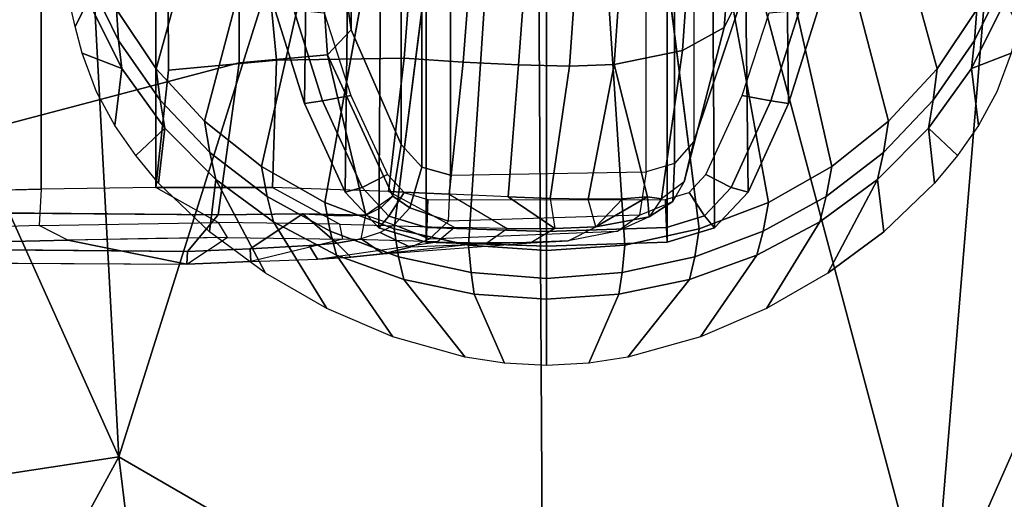
# Model space of a CAD drawing. Units: inches. Extents: x -2 to 197, y -6 to 123.
# Drawn here: x 56 to 58, y 20 to 21 of the extents above; entities that cross this region are included whole.
import ezdxf

# ---------------------------------------------------------------- set-up
doc = ezdxf.new("R2010")
doc.units = ezdxf.units.IN
doc.header["$MEASUREMENT"] = 0
doc.layers.add('SEAT-ARMPAD', color=5, linetype='Continuous')
doc.layers.add('SEAT-FRAME', color=5, linetype='Continuous')

# ---------------------------------------------------------------- blocks, each defined once
blk = doc.blocks.new('1verus_asusp_syntltlim_adjarms_adjseat_lum_1t')
at = {"layer": 'SEAT-ARMPAD'}
for points in [[(-1.5782, -10.2777, 24.7797), (0.0558, -9.5449, 24.8037), (-1.6624, -9.7268, 24.7073)], [(-1.5782, -10.2777, 24.7797), (-0.1235, -10.1999, 24.8644), (0.0558, -9.5449, 24.8037)], [(-1.6624, -9.7268, 24.7073), (-2.2443, -9.9145, 24.6711), (-1.5782, -10.2777, 24.7797)], [(-2.1855, -10.1597, 23.8795), (-2.3777, -9.9492, 23.9003), (-1.1328, -9.8185, 23.8768)], [(-1.2418, -9.8485, 24.0239), (-2.1855, -10.1597, 23.8795), (-1.1328, -9.8185, 23.8768)], [(-2.1855, -10.1597, 23.8795), (-1.2418, -9.8485, 24.0239), (-2.2652, -10.2038, 24.0202)], [(-1.5782, -10.2777, 24.7797), (-2.2443, -9.9145, 24.6711), (-2.0859, -10.3401, 24.7354)], [(-0.1235, -10.1999, 24.8644), (-1.5782, -10.2777, 24.7797), (1.1444, -11.1349, 24.9478)], [(1.1444, -11.1349, 24.9478), (-1.5782, -10.2777, 24.7797), (-2.086, -11.1541, 24.7569)], [(-2.0859, -10.3401, 24.7354), (-2.086, -11.1541, 24.7569), (-1.5782, -10.2777, 24.7797)], [(1.1444, -11.1349, 24.9478), (-2.086, -11.1541, 24.7569), (-1.9456, -11.9579, 24.7501)], [(-0.1562, -12.1052, 24.858), (1.1444, -11.1349, 24.9478), (-1.9456, -11.9579, 24.7501)], [(-1.9456, -11.9579, 24.7501), (-0.1377, -12.7547, 24.789), (-0.1562, -12.1052, 24.858)], [(-0.1377, -12.7547, 24.789), (-1.9456, -11.9579, 24.7501), (-1.6698, -12.5388, 24.7068)]]:
    blk.add_3dface(points, dxfattribs=at)
at = {"layer": 'SEAT-ARMPAD', "invisible_edges": 3}
for points in [[(-1.2418, -9.8485, 24.0239), (1.46, -11.1614, 24.0338), (-0.1211, -9.61, 24.028)], [(-2.2652, -10.2038, 24.0202), (1.46, -11.1614, 24.0338), (-1.2418, -9.8485, 24.0239)], [(-2.4828, -10.4424, 24.0194), (1.46, -11.1614, 24.0338), (-2.2652, -10.2038, 24.0202)], [(-2.5565, -11.0385, 24.0191), (1.46, -11.1614, 24.0338), (-2.4828, -10.4424, 24.0194)], [(-2.5241, -11.6916, 24.0192), (1.46, -11.1614, 24.0338), (-2.5565, -11.0385, 24.0191)], [(-2.439, -11.9496, 24.0196), (1.46, -11.1614, 24.0338), (-2.5241, -11.6916, 24.0192)], [(-2.2566, -12.1228, 24.0202), (1.46, -11.1614, 24.0338), (-2.439, -11.9496, 24.0196)], [(-1.2466, -12.473, 24.0239), (1.46, -11.1614, 24.0338), (-2.2566, -12.1228, 24.0202)], [(-0.1268, -12.7119, 24.028), (1.46, -11.1614, 24.0338), (-1.2466, -12.473, 24.0239)]]:
    blk.add_3dface(points, dxfattribs=at)
at = {"layer": 'SEAT-FRAME'}
for points in [[(-1.1738, -9.3701, 14.2686), (-1.1802, -10.4185, 14.2493), (-1.154, -10.4194, 14.3302), (-1.1443, -9.3701, 14.3461)], [(-1.0777, -10.4828, 14.367), (-0.7636, -10.5267, 14.3889), (-1.069, -9.3701, 14.381)], [(-0.4305, -10.5266, 14.3981), (-0.431, -9.3701, 14.3977), (-1.069, -9.3701, 14.381), (-0.7636, -10.5267, 14.3889)], [(-1.0251, -10.1177, 13.4637), (-1.0309, -9.8792, 13.4058), (0.1819, -9.8793, 13.4095), (0.1732, -10.118, 13.4672)], [(-1.0251, -10.1177, 13.4637), (0.1732, -10.118, 13.4672), (0.1674, -10.3544, 13.4946), (-1.0212, -10.3541, 13.4909)], [(-1.1802, -10.4185, 14.2493), (-1.125, -10.5017, 13.6002), (-1.127, -10.3542, 13.5919), (-1.1305, -10.1723, 13.5752)], [(-0.9556, -10.3127, 23.8714), (-0.8991, -10.3728, 23.6157), (-1.0124, -10.3601, 23.8712)], [(-0.8991, -10.3728, 23.6157), (-1.0124, -10.3601, 23.8712), (-0.8991, -10.3728, 23.6157)], [(-1.1285, -10.7403, 13.6576), (-1.1748, -10.5505, 14.2484), (-1.1802, -10.4185, 14.2493), (-1.125, -10.5017, 13.6002)], [(-1.1802, -10.4185, 14.2493), (-1.1748, -10.5505, 14.2484), (-1.1481, -10.549, 14.3291), (-1.154, -10.4194, 14.3302)], [(-1.113, -10.4649, 23.8709), (-1.005, -10.4783, 23.6153), (-1.1989, -10.5809, 23.8705)], [(-0.6557, -10.601, 14.9189), (-0.6545, -10.6392, 14.8784), (-0.8421, -10.6984, 14.9175), (-0.8477, -10.6616, 14.959)], [(0.7323, -10.6188, 21.5467), (-0.6557, -10.601, 14.9189), (-0.8477, -10.6616, 14.959), (0.5423, -10.6788, 21.5864)], [(-0.8421, -10.6984, 14.9175), (-0.6545, -10.6392, 14.8784), (-0.6605, -10.7016, 14.8796), (-0.8314, -10.7573, 14.9153)], [(-1.08, -10.7351, 14.397), (-1.0787, -10.7879, 14.4297), (-1.0759, -10.6578, 14.3751)], [(-1.0312, -10.7453, 14.9973), (-0.8477, -10.6616, 14.959), (-0.8421, -10.6984, 14.9175), (-1.0215, -10.7802, 14.955)], [(0.3607, -10.7615, 21.6243), (0.5423, -10.6788, 21.5864), (-0.8477, -10.6616, 14.959), (-1.0312, -10.7453, 14.9973)], [(-1.1358, -11.0376, 13.818), (-1.1656, -10.757, 14.2847), (-1.1694, -10.688, 14.263), (-1.1339, -10.9359, 13.7501)], [(-1.1121, -10.7145, 23.5754), (-1.1647, -10.8557, 23.5752), (-1.2116, -10.8663, 23.6146), (-1.1616, -10.7273, 23.6148)], [(-1.1647, -10.8557, 23.5752), (-1.1121, -10.7145, 23.5754), (-1.0522, -10.7033, 23.5561), (-1.1068, -10.8462, 23.5559)], [(-0.8421, -10.6984, 14.9175), (-0.8314, -10.7573, 14.9153), (-0.9949, -10.8325, 14.9494), (-1.0215, -10.7802, 14.955)], [(1.037, -10.7085, 21.2016), (-0.3718, -10.711, 14.6851), (-0.6954, -10.7575, 14.6815), (0.7095, -10.7514, 21.2699)], [(-1.0312, -10.7453, 14.9973), (-1.0215, -10.7802, 14.955), (-1.0805, -10.8357, 14.9673), (-1.105, -10.8145, 15.0127)], [(0.3607, -10.7615, 21.6243), (-1.0312, -10.7453, 14.9973), (-1.105, -10.8145, 15.0127), (0.2938, -10.8243, 21.6382)], [(0.7095, -10.7514, 21.2699), (-0.6954, -10.7575, 14.6815), (-0.9328, -10.8613, 14.9443), (0.401, -10.8613, 21.3343)], [(-1.0805, -10.8357, 14.9673), (-1.0215, -10.7802, 14.955), (-0.9949, -10.8325, 14.9494), (-1.0316, -10.8671, 14.9571)], [(-1.1345, -10.9124, 15.0189), (-1.105, -10.8145, 15.0127), (-1.0805, -10.8357, 14.9673), (-1.1041, -10.9137, 14.9722)], [(0.2671, -10.913, 21.6438), (0.2938, -10.8243, 21.6382), (-1.105, -10.8145, 15.0127), (-1.1345, -10.9124, 15.0189)], [(-1.0805, -10.8357, 14.9673), (-1.0316, -10.8671, 14.9571), (-1.0463, -10.9158, 14.9601), (-1.1041, -10.9137, 14.9722)], [(-1.1647, -10.8557, 23.5752), (-1.1068, -10.8462, 23.5559), (-1.1405, -10.9998, 23.5558), (-1.197, -11.0056, 23.575)], [(-0.5984, -11.0355, 23.4221), (-1.1405, -10.9998, 23.5558), (-1.1068, -10.8462, 23.5559), (-0.5774, -10.9134, 23.4223)], [(-0.9328, -10.8613, 14.9443), (-1.0395, -10.8439, 14.5386), (-1.0637, -10.8788, 14.5751), (-0.9798, -10.9036, 14.9506)], [(0.401, -10.8613, 21.3343), (-0.9328, -10.8613, 14.9443), (-0.9798, -10.9036, 14.9506), (0.3553, -10.9028, 21.3439)], [(-0.7542, -10.867, 13.5798), (-0.4492, -10.8909, 13.5822), (-0.4584, -11.0122, 13.637), (-0.7622, -10.9887, 13.6344)], [(-1.1345, -10.9124, 15.0189), (-1.1041, -10.9137, 14.9722), (-1.1125, -11.1614, 14.974), (-1.143, -11.1614, 15.0206)], [(0.2671, -10.913, 21.6438), (-1.1345, -10.9124, 15.0189), (-1.143, -11.1614, 15.0206), (0.2586, -11.1614, 21.6456)], [(0.339, -10.963, 21.3473), (0.3553, -10.9028, 21.3439), (-0.9798, -10.9036, 14.9506), (-0.9962, -10.963, 14.9508)], [(-1.1042, -10.9711, 13.6906), (-1.1339, -10.9359, 13.7501), (-1.1358, -11.0376, 13.818), (-1.1064, -11.0797, 13.763)], [(0.3459, -11.367, 21.3458), (0.339, -10.963, 21.3473), (-0.9962, -10.963, 14.9508), (-0.9892, -11.367, 14.9499)], [(-1.2094, -11.1614, 23.5757), (-1.197, -11.0056, 23.575), (-1.1405, -10.9998, 23.5558), (-1.1519, -11.1614, 23.5558)], [(-0.5984, -11.0355, 23.4221), (-0.6055, -11.1614, 23.4221), (-1.1519, -11.1614, 23.5558), (-1.1405, -10.9998, 23.5558)], [(-0.7682, -11.1034, 13.7016), (-0.7622, -10.9887, 13.6344), (-0.4584, -11.0122, 13.637), (-0.4645, -11.1262, 13.7038)], [(-1.2524, -11.1614, 23.6144), (-1.3898, -11.1614, 23.8698), (-1.3848, -11.0744, 23.8699), (-1.2421, -11.012, 23.6145)], [(-1.197, -11.0056, 23.575), (-1.2094, -11.1614, 23.5757), (-1.2524, -11.1614, 23.6144), (-1.2421, -11.012, 23.6145)], [(-1.1358, -11.0376, 13.818), (-1.1064, -11.0797, 13.763), (-1.1063, -11.1784, 13.8501), (-1.1356, -11.1291, 13.8989)], [(-1.1063, -11.1784, 13.8501), (-1.0409, -11.0818, 13.7221), (-1.1063, -11.1784, 13.8501)], [(-1.0443, -11.1685, 13.7932), (-1.1063, -11.1784, 13.8501), (-1.0409, -11.0818, 13.7221)], [(-0.7682, -11.1034, 13.7016), (-0.4645, -11.1262, 13.7038), (-0.4654, -11.2303, 13.7825), (-0.7705, -11.2084, 13.7813)], [(-1.1063, -11.1784, 13.8501), (-1.1356, -11.1291, 13.8989), (-1.132, -11.2062, 13.9931), (-1.1027, -11.2627, 13.9529)], [(-1.2421, -11.3108, 23.6145), (-1.3848, -11.2484, 23.8699), (-1.3898, -11.1614, 23.8698), (-1.2524, -11.1614, 23.6144)], [(-1.2421, -11.3108, 23.6145), (-1.2524, -11.1614, 23.6144), (-1.2094, -11.1614, 23.5757), (-1.197, -11.3173, 23.575)], [(-1.1519, -11.1614, 23.5558), (-1.1405, -11.323, 23.5558), (-1.197, -11.3173, 23.575), (-1.2094, -11.1614, 23.5757)], [(-1.1405, -11.323, 23.5558), (-1.1519, -11.1614, 23.5558), (-0.6055, -11.1614, 23.4221), (-0.5984, -11.2873, 23.4221)], [(-1.1345, -11.4105, 15.0189), (-1.143, -11.1614, 15.0206), (-1.1125, -11.1614, 14.974), (-1.104, -11.4091, 14.9722)], [(0.2671, -11.4098, 21.6438), (0.2586, -11.1614, 21.6456), (-1.143, -11.1614, 15.0206), (-1.1345, -11.4105, 15.0189)], [(-0.767, -11.301, 13.8739), (-0.7705, -11.2084, 13.7813), (-0.4654, -11.2303, 13.7825), (-0.4587, -11.3221, 13.8732)], [(-1.045, -11.3182, 13.9806), (-1.0406, -11.3697, 14.0894), (-1.1027, -11.2627, 13.9529)], [(-1.0824, -11.3732, 14.1912), (-1.1027, -11.2627, 13.9529), (-1.0406, -11.3697, 14.0894)], [(-0.5774, -11.4094, 23.4223), (-1.1068, -11.4767, 23.5559), (-1.1405, -11.323, 23.5558), (-0.5984, -11.2873, 23.4221)], [(-1.197, -11.3173, 23.575), (-1.1405, -11.323, 23.5558), (-1.1068, -11.4767, 23.5559), (-1.1647, -11.4672, 23.5752)], [(-0.9717, -11.4252, 14.9464), (-0.9892, -11.367, 14.9499), (0.3459, -11.367, 21.3458), (0.3634, -11.4252, 21.3422)], [(-1.0824, -11.3732, 14.1912), (-1.0406, -11.3697, 14.0894), (-1.045, -11.3987, 14.1842)], [(-1.0406, -11.3697, 14.0894), (-1.045, -11.3987, 14.1842), (-1.0406, -11.3697, 14.0894)], [(-1.0804, -11.4873, 14.9673), (-1.104, -11.4091, 14.9722), (-1.0463, -11.407, 14.9601), (-1.0316, -11.4558, 14.9571)], [(-1.1345, -11.4105, 15.0189), (-1.104, -11.4091, 14.9722), (-1.0804, -11.4873, 14.9673), (-1.105, -11.5083, 15.0127)], [(0.2938, -11.4985, 21.6382), (0.2671, -11.4098, 21.6438), (-1.1345, -11.4105, 15.0189), (-1.105, -11.5083, 15.0127)], [(-0.9266, -11.4651, 14.937), (-0.9717, -11.4252, 14.9464), (0.3634, -11.4252, 21.3422), (0.4084, -11.4651, 21.3328)], [(-1.1616, -11.5955, 23.6148), (-1.2116, -11.4565, 23.6146), (-1.1647, -11.4672, 23.5752), (-1.1121, -11.6083, 23.5754)], [(-1.1068, -11.4767, 23.5559), (-1.0522, -11.6196, 23.5561), (-1.1121, -11.6083, 23.5754), (-1.1647, -11.4672, 23.5752)], [(-1.0804, -11.4873, 14.9673), (-1.0316, -11.4558, 14.9571), (-0.9949, -11.4903, 14.9494), (-1.0215, -11.5427, 14.955)], [(0.4084, -11.4651, 21.3328), (-0.9266, -11.4651, 14.937), (-0.5936, -11.5768, 14.9099), (0.7135, -11.5723, 21.2691)], [(-1.0312, -11.5776, 14.9973), (-1.105, -11.5083, 15.0127), (-1.0804, -11.4873, 14.9673), (-1.0215, -11.5427, 14.955)], [(0.2938, -11.4985, 21.6382), (-1.105, -11.5083, 15.0127), (-1.0312, -11.5776, 14.9973), (0.3607, -11.5613, 21.6243)], [(-0.8422, -11.6244, 14.9175), (-1.0215, -11.5427, 14.955), (-0.9949, -11.4903, 14.9494), (-0.8313, -11.5655, 14.9153)], [(-1.0312, -11.5776, 14.9973), (-1.0215, -11.5427, 14.955), (-0.8422, -11.6244, 14.9175), (-0.8477, -11.6612, 14.959)], [(0.5423, -11.6441, 21.5864), (0.3607, -11.5613, 21.6243), (-1.0312, -11.5776, 14.9973), (-0.8477, -11.6612, 14.959)], [(-0.8422, -11.6244, 14.9175), (-0.8313, -11.5655, 14.9153), (-0.6605, -11.6213, 14.8796), (-0.6546, -11.6836, 14.8784)], [(-0.6557, -11.7218, 14.9189), (-0.8477, -11.6612, 14.959), (-0.8422, -11.6244, 14.9175), (-0.6546, -11.6836, 14.8784)], [(0.5423, -11.6441, 21.5864), (-0.8477, -11.6612, 14.959), (-0.6557, -11.7218, 14.9189), (0.7323, -11.704, 21.5467)], [(-1.1989, -11.742, 23.8705), (-1.1989, -11.742, 23.8705), (-1.113, -11.8579, 23.8709)], [(-1.005, -11.8445, 23.6153), (-1.113, -11.8579, 23.8709), (-1.1989, -11.742, 23.8705)], [(-1.0124, -11.9627, 23.8712), (-0.8991, -11.95, 23.6157), (-0.9556, -12.0101, 23.8714)], [(-0.8991, -11.95, 23.6157), (-0.9556, -12.0101, 23.8714), (-0.8991, -11.95, 23.6157)]]:
    blk.add_3dface(points, dxfattribs=at)
for points, invisible_edges in [([(-1.154, -10.4194, 14.3302), (-1.0777, -10.4828, 14.367), (-1.1443, -9.3701, 14.3461)], 2), ([(-1.069, -9.3701, 14.381), (-1.1443, -9.3701, 14.3461), (-1.0777, -10.4828, 14.367)], 2), ([(-1.1065, -9.8735, 13.4371), (-1.1359, -9.9414, 13.5274), (-1.1003, -10.113, 13.496)], 2), ([(-1.1065, -9.8735, 13.4371), (-1.0309, -9.8792, 13.4058), (-1.1003, -10.113, 13.496)], 2), ([(-1.0251, -10.1177, 13.4637), (-1.1003, -10.113, 13.496), (-1.0309, -9.8792, 13.4058)], 2), ([(-1.1802, -10.4185, 14.2493), (-1.1305, -10.1723, 13.5752), (-1.177, -9.8943, 14.259)], 2), ([(-1.1359, -9.9414, 13.5274), (-1.177, -9.8943, 14.259), (-1.1305, -10.1723, 13.5752)], 2), ([(-1.1305, -10.1723, 13.5752), (-1.1003, -10.113, 13.496), (-1.1359, -9.9414, 13.5274)], 2), ([(-1.1305, -10.1723, 13.5752), (-1.1003, -10.113, 13.496), (-1.125, -10.5017, 13.6002)], 2), ([(-1.0941, -10.4829, 13.5317), (-1.125, -10.5017, 13.6002), (-1.1003, -10.113, 13.496)], 2), ([(-1.0251, -10.1177, 13.4637), (-1.1003, -10.113, 13.496), (-1.0212, -10.3541, 13.4909)], 2), ([(-1.0941, -10.4829, 13.5317), (-1.0212, -10.3541, 13.4909), (-1.1003, -10.113, 13.496)], 2), ([(-0.6886, -10.1875, 23.8724), (-0.4234, -10.1272, 23.8734), (-0.6359, -10.2146, 23.6167)], 2), ([(-0.6886, -10.1875, 23.8724), (-0.6359, -10.2146, 23.6167), (-0.7437, -10.2021, 23.8722)], 2), ([(-0.7757, -10.2837, 23.6162), (-0.8933, -10.2695, 23.8717), (-0.7437, -10.2021, 23.8722)], 2), ([(-0.8238, -10.2317, 23.8719), (-0.7437, -10.2021, 23.8722), (-0.8933, -10.2695, 23.8717)], 2), ([(-0.7757, -10.2837, 23.6162), (-0.7437, -10.2021, 23.8722), (-0.6359, -10.2146, 23.6167)], 2), ([(-0.5825, -10.2116, 23.578), (-0.5179, -10.2086, 23.5581), (-0.7179, -10.2774, 23.5768)], 2), ([(-0.6537, -10.2727, 23.5576), (-0.7179, -10.2774, 23.5768), (-0.5179, -10.2086, 23.5581)], 2), ([(-0.7179, -10.2774, 23.5768), (-0.7757, -10.2837, 23.6162), (-0.5825, -10.2116, 23.578)], 2), ([(-0.6359, -10.2146, 23.6167), (-0.5825, -10.2116, 23.578), (-0.7757, -10.2837, 23.6162)], 2), ([(-0.9556, -10.3127, 23.8714), (-0.8933, -10.2695, 23.8717), (-0.8991, -10.3728, 23.6157)], 2), ([(-0.7757, -10.2837, 23.6162), (-0.8991, -10.3728, 23.6157), (-0.8933, -10.2695, 23.8717)], 2), ([(-0.8991, -10.3728, 23.6157), (-0.7757, -10.2837, 23.6162), (-0.8413, -10.363, 23.5763)], 2), ([(-0.7179, -10.2774, 23.5768), (-0.8413, -10.363, 23.5763), (-0.7757, -10.2837, 23.6162)], 2), ([(-0.8413, -10.363, 23.5763), (-0.7179, -10.2774, 23.5768), (-0.776, -10.3549, 23.5571)], 2), ([(-0.6537, -10.2727, 23.5576), (-0.776, -10.3549, 23.5571), (-0.7179, -10.2774, 23.5768)], 2), ([(-0.776, -10.3549, 23.5571), (-0.6537, -10.2727, 23.5576), (-0.3587, -10.4697, 23.4237)], 2), ([(-1.113, -10.4649, 23.8709), (-1.0124, -10.3601, 23.8712), (-1.005, -10.4783, 23.6153)], 2), ([(-1.0941, -10.4829, 13.5317), (-1.0212, -10.3541, 13.4909), (-1.0976, -10.7346, 13.5857)], 2), ([(-1.0214, -10.5952, 13.5154), (-1.0976, -10.7346, 13.5857), (-1.0212, -10.3541, 13.4909)], 2), ([(-1.0214, -10.5952, 13.5154), (-1.0212, -10.3541, 13.4909), (-0.7585, -10.6038, 13.5174)], 2), ([(-0.7788, -10.3803, 13.4847), (-0.7585, -10.6038, 13.5174), (-1.0212, -10.3541, 13.4909)], 2), ([(-1.0212, -10.3541, 13.4909), (0.1674, -10.3544, 13.4946), (-0.7788, -10.3803, 13.4847)], 2), ([(-0.8991, -10.3728, 23.6157), (-1.005, -10.4783, 23.6153), (-1.0124, -10.3601, 23.8712)], 2), ([(-0.9492, -10.4658, 23.576), (-1.005, -10.4783, 23.6153), (-0.8413, -10.363, 23.5763)], 2), ([(-0.8991, -10.3728, 23.6157), (-0.8413, -10.363, 23.5763), (-1.005, -10.4783, 23.6153)], 2), ([(-0.8413, -10.363, 23.5763), (-0.776, -10.3549, 23.5571), (-0.9492, -10.4658, 23.576)], 2), ([(-0.8847, -10.4551, 23.5567), (-0.9492, -10.4658, 23.576), (-0.776, -10.3549, 23.5571)], 2), ([(-0.776, -10.3549, 23.5571), (-0.3587, -10.4697, 23.4237), (-0.8847, -10.4551, 23.5567)], 2), ([(-0.0659, -10.3762, 13.4873), (-0.7788, -10.3803, 13.4847), (0.1674, -10.3544, 13.4946)], 2), ([(-0.7788, -10.3803, 13.4847), (-0.4224, -10.3782, 13.486), (-0.7585, -10.6038, 13.5174)], 2), ([(-0.427, -10.5716, 13.4991), (-0.7585, -10.6038, 13.5174), (-0.4224, -10.3782, 13.486)], 14), ([(-1.1481, -10.549, 14.3291), (-1.0759, -10.6578, 14.3751), (-1.154, -10.4194, 14.3302)], 2), ([(-1.0777, -10.4828, 14.367), (-1.154, -10.4194, 14.3302), (-1.0759, -10.6578, 14.3751)], 2), ([(-0.9492, -10.4658, 23.576), (-1.0401, -10.584, 23.5756), (-1.005, -10.4783, 23.6153)], 2), ([(-1.0401, -10.584, 23.5756), (-0.9492, -10.4658, 23.576), (-0.978, -10.5726, 23.5564)], 2), ([(-0.8847, -10.4551, 23.5567), (-0.978, -10.5726, 23.5564), (-0.9492, -10.4658, 23.576)], 2), ([(-0.978, -10.5726, 23.5564), (-0.8847, -10.4551, 23.5567), (-0.495, -10.682, 23.4228)], 2), ([(-0.4337, -10.5732, 23.4232), (-0.495, -10.682, 23.4228), (-0.8847, -10.4551, 23.5567)], 2), ([(-0.4337, -10.5732, 23.4232), (-0.8847, -10.4551, 23.5567), (-0.3587, -10.4697, 23.4237)], 2), ([(-1.0926, -10.5973, 23.615), (-1.2715, -10.7071, 23.8703), (-1.005, -10.4783, 23.6153)], 2), ([(-1.1989, -10.5809, 23.8705), (-1.005, -10.4783, 23.6153), (-1.2715, -10.7071, 23.8703)], 2), ([(-1.0941, -10.4829, 13.5317), (-1.125, -10.5017, 13.6002), (-1.0976, -10.7346, 13.5857)], 2), ([(-1.0926, -10.5973, 23.615), (-1.005, -10.4783, 23.6153), (-1.0401, -10.584, 23.5756)], 2), ([(-1.0777, -10.4828, 14.367), (-1.0759, -10.6578, 14.3751), (-0.7636, -10.5267, 14.3889)], 2), ([(-1.1285, -10.7403, 13.6576), (-1.0976, -10.7346, 13.5857), (-1.125, -10.5017, 13.6002)], 2), ([(-0.7471, -10.709, 14.4695), (-0.7636, -10.5267, 14.3889), (-1.0759, -10.6578, 14.3751)], 14), ([(-0.4305, -10.5266, 14.3981), (-0.7636, -10.5267, 14.3889), (-0.4114, -10.6851, 14.4932)], 2), ([(-0.7471, -10.709, 14.4695), (-0.4114, -10.6851, 14.4932), (-0.7636, -10.5267, 14.3889)], 2), ([(-1.1481, -10.549, 14.3291), (-1.1748, -10.5505, 14.2484), (-1.1415, -10.6712, 14.3416)], 2), ([(-1.1694, -10.688, 14.263), (-1.1339, -10.9359, 13.7501), (-1.1748, -10.5505, 14.2484)], 2), ([(-1.1285, -10.7403, 13.6576), (-1.1748, -10.5505, 14.2484), (-1.1339, -10.9359, 13.7501)], 2), ([(-1.1694, -10.688, 14.263), (-1.1415, -10.6712, 14.3416), (-1.1748, -10.5505, 14.2484)], 2), ([(-1.1481, -10.549, 14.3291), (-1.1415, -10.6712, 14.3416), (-1.0759, -10.6578, 14.3751)], 2), ([(-1.0401, -10.584, 23.5756), (-0.978, -10.5726, 23.5564), (-1.1121, -10.7145, 23.5754)], 2), ([(-1.0522, -10.7033, 23.5561), (-1.1121, -10.7145, 23.5754), (-0.978, -10.5726, 23.5564)], 2), ([(-0.978, -10.5726, 23.5564), (-0.495, -10.682, 23.4228), (-1.0522, -10.7033, 23.5561)], 2), ([(-0.427, -10.5716, 13.4991), (-0.4492, -10.8909, 13.5822), (-0.7585, -10.6038, 13.5174)], 2), ([(-1.1121, -10.7145, 23.5754), (-1.1616, -10.7273, 23.6148), (-1.0401, -10.584, 23.5756)], 2), ([(-1.0926, -10.5973, 23.615), (-1.0401, -10.584, 23.5756), (-1.1616, -10.7273, 23.6148)], 2), ([(-1.0926, -10.5973, 23.615), (-1.1616, -10.7273, 23.6148), (-1.2715, -10.7071, 23.8703)], 2), ([(-1.0214, -10.5952, 13.5154), (-1.0976, -10.7346, 13.5857), (-1.0295, -10.8345, 13.5861)], 2), ([(-1.0214, -10.5952, 13.5154), (-0.7585, -10.6038, 13.5174), (-1.0295, -10.8345, 13.5861)], 2), ([(-0.7542, -10.867, 13.5798), (-1.0295, -10.8345, 13.5861), (-0.7585, -10.6038, 13.5174)], 2), ([(-0.7542, -10.867, 13.5798), (-0.7585, -10.6038, 13.5174), (-0.4492, -10.8909, 13.5822)], 2), ([(-1.1694, -10.688, 14.263), (-1.1656, -10.757, 14.2847), (-1.1415, -10.6712, 14.3416)], 2), ([(-1.1365, -10.7282, 14.3591), (-1.1415, -10.6712, 14.3416), (-1.1656, -10.757, 14.2847)], 2), ([(-1.1365, -10.7282, 14.3591), (-1.0759, -10.6578, 14.3751), (-1.1415, -10.6712, 14.3416)], 2), ([(-1.1365, -10.7282, 14.3591), (-1.1279, -10.7783, 14.3865), (-1.0759, -10.6578, 14.3751)], 2), ([(-1.0787, -10.7879, 14.4297), (-1.0759, -10.6578, 14.3751), (-1.1279, -10.7783, 14.3865)], 2), ([(-0.7471, -10.709, 14.4695), (-1.0759, -10.6578, 14.3751), (-1.0787, -10.7879, 14.4297)], 1), ([(-0.5429, -10.7955, 23.4225), (-1.0522, -10.7033, 23.5561), (-0.495, -10.682, 23.4228)], 2), ([(-0.7471, -10.709, 14.4695), (-0.6954, -10.7575, 14.6815), (-0.4114, -10.6851, 14.4932)], 2), ([(-0.3718, -10.711, 14.6851), (-0.4114, -10.6851, 14.4932), (-0.6954, -10.7575, 14.6815)], 2), ([(-1.3301, -10.8439, 23.8701), (-1.2715, -10.7071, 23.8703), (-1.1616, -10.7273, 23.6148)], 2), ([(-1.1068, -10.8462, 23.5559), (-1.0522, -10.7033, 23.5561), (-0.5774, -10.9134, 23.4223)], 2), ([(-1.0787, -10.7879, 14.4297), (-1.0628, -10.8194, 14.4729), (-0.7471, -10.709, 14.4695)], 2), ([(-1.0395, -10.8439, 14.5386), (-0.7471, -10.709, 14.4695), (-1.0628, -10.8194, 14.4729)], 2), ([(-0.5429, -10.7955, 23.4225), (-0.5774, -10.9134, 23.4223), (-1.0522, -10.7033, 23.5561)], 2), ([(-0.7471, -10.709, 14.4695), (-1.0395, -10.8439, 14.5386), (-0.6954, -10.7575, 14.6815)], 2), ([(-1.2116, -10.8663, 23.6146), (-1.372, -10.9934, 23.8699), (-1.1616, -10.7273, 23.6148)], 2), ([(-1.3301, -10.8439, 23.8701), (-1.1616, -10.7273, 23.6148), (-1.372, -10.9934, 23.8699)], 2), ([(-1.1365, -10.7282, 14.3591), (-1.1656, -10.757, 14.2847), (-1.1279, -10.7783, 14.3865)], 2), ([(-1.1285, -10.7403, 13.6576), (-1.0976, -10.7346, 13.5857), (-1.1339, -10.9359, 13.7501)], 2), ([(-1.1042, -10.9711, 13.6906), (-1.1339, -10.9359, 13.7501), (-1.0976, -10.7346, 13.5857)], 2), ([(-1.1042, -10.9711, 13.6906), (-1.0295, -10.8345, 13.5861), (-1.0976, -10.7346, 13.5857)], 2), ([(-1.1584, -10.8235, 14.3213), (-1.1356, -11.1291, 13.8989), (-1.1656, -10.757, 14.2847)], 2), ([(-1.1358, -11.0376, 13.818), (-1.1656, -10.757, 14.2847), (-1.1356, -11.1291, 13.8989)], 2), ([(-1.1584, -10.8235, 14.3213), (-1.1279, -10.7783, 14.3865), (-1.1656, -10.757, 14.2847)], 2), ([(-0.9328, -10.8613, 14.9443), (-0.6954, -10.7575, 14.6815), (-1.0395, -10.8439, 14.5386)], 2), ([(-1.1584, -10.8235, 14.3213), (-1.145, -10.8798, 14.374), (-1.1279, -10.7783, 14.3865)], 2), ([(-1.1147, -10.8176, 14.4234), (-1.1279, -10.7783, 14.3865), (-1.145, -10.8798, 14.374)], 2), ([(-1.0787, -10.7879, 14.4297), (-1.0988, -10.8466, 14.4683), (-1.1279, -10.7783, 14.3865)], 2), ([(-1.1147, -10.8176, 14.4234), (-1.1279, -10.7783, 14.3865), (-1.0988, -10.8466, 14.4683)], 2), ([(-1.0988, -10.8466, 14.4683), (-1.0637, -10.8788, 14.5751), (-1.0787, -10.7879, 14.4297)], 2), ([(-1.0395, -10.8439, 14.5386), (-1.0787, -10.7879, 14.4297), (-1.0637, -10.8788, 14.5751)], 2), ([(-1.1147, -10.8176, 14.4234), (-1.145, -10.8798, 14.374), (-1.0988, -10.8466, 14.4683)], 2), ([(-1.1584, -10.8235, 14.3213), (-1.1356, -11.1291, 13.8989), (-1.145, -10.8798, 14.374)], 2), ([(-1.1042, -10.9711, 13.6906), (-1.0295, -10.8345, 13.5861), (-1.1064, -11.0797, 13.763)], 2), ([(-1.0353, -10.96, 13.6456), (-1.1064, -11.0797, 13.763), (-1.0295, -10.8345, 13.5861)], 2), ([(-1.0353, -10.96, 13.6456), (-1.0295, -10.8345, 13.5861), (-0.7622, -10.9887, 13.6344)], 2), ([(-0.7542, -10.867, 13.5798), (-0.7622, -10.9887, 13.6344), (-1.0295, -10.8345, 13.5861)], 2), ([(-1.197, -11.0056, 23.575), (-1.2421, -11.012, 23.6145), (-1.1647, -10.8557, 23.5752)], 2), ([(-1.2116, -10.8663, 23.6146), (-1.1647, -10.8557, 23.5752), (-1.2421, -11.012, 23.6145)], 2), ([(-1.1276, -10.9195, 14.4354), (-1.0988, -10.8466, 14.4683), (-1.145, -10.8798, 14.374)], 2), ([(-1.1276, -10.9195, 14.4354), (-1.0908, -10.9589, 14.5665), (-1.0988, -10.8466, 14.4683)], 2), ([(-1.0637, -10.8788, 14.5751), (-1.0988, -10.8466, 14.4683), (-1.0908, -10.9589, 14.5665)], 2), ([(-1.2116, -10.8663, 23.6146), (-1.2421, -11.012, 23.6145), (-1.372, -10.9934, 23.8699)], 2), ([(-1.1276, -10.9195, 14.4354), (-1.112, -11.3081, 14.2148), (-1.145, -10.8798, 14.374)], 2), ([(-1.132, -11.2062, 13.9931), (-1.145, -10.8798, 14.374), (-1.112, -11.3081, 14.2148)], 2), ([(-1.132, -11.2062, 13.9931), (-1.145, -10.8798, 14.374), (-1.1356, -11.1291, 13.8989)], 2), ([(-1.0637, -10.8788, 14.5751), (-1.0908, -10.9589, 14.5665), (-0.9798, -10.9036, 14.9506)], 2), ([(-1.1276, -10.9195, 14.4354), (-1.112, -11.3081, 14.2148), (-1.0908, -10.9589, 14.5665)], 2), ([(-1.1125, -11.1614, 14.974), (-1.1041, -10.9137, 14.9722), (-1.0472, -11.1578, 14.9651)], 14), ([(-1.0463, -10.9158, 14.9601), (-1.0472, -11.1578, 14.9651), (-1.1041, -10.9137, 14.9722)], 2), ([(-0.9962, -10.963, 14.9508), (-0.9798, -10.9036, 14.9506), (-1.0908, -10.9589, 14.5665)], 2), ([(-1.0788, -11.3533, 14.4563), (-1.0908, -10.9589, 14.5665), (-1.112, -11.3081, 14.2148)], 2), ([(-1.0353, -10.96, 13.6456), (-1.1064, -11.0797, 13.763), (-1.0409, -11.0818, 13.7221)], 2), ([(-0.9962, -10.963, 14.9508), (-0.9892, -11.367, 14.9499), (-1.0908, -10.9589, 14.5665)], 2), ([(-1.0788, -11.3533, 14.4563), (-1.0908, -10.9589, 14.5665), (-0.9892, -11.367, 14.9499)], 2), ([(-1.0353, -10.96, 13.6456), (-0.7622, -10.9887, 13.6344), (-1.0409, -11.0818, 13.7221)], 2), ([(-1.3848, -11.0744, 23.8699), (-1.372, -10.9934, 23.8699), (-1.2421, -11.012, 23.6145)], 2), ([(-0.7682, -11.1034, 13.7016), (-1.0409, -11.0818, 13.7221), (-0.7622, -10.9887, 13.6344)], 2), ([(-1.1063, -11.1784, 13.8501), (-1.0409, -11.0818, 13.7221), (-1.1064, -11.0797, 13.763)], 2), ([(-1.0443, -11.1685, 13.7932), (-1.0409, -11.0818, 13.7221), (-0.7705, -11.2084, 13.7813)], 2), ([(-0.7682, -11.1034, 13.7016), (-0.7705, -11.2084, 13.7813), (-1.0409, -11.0818, 13.7221)], 2), ([(-1.1125, -11.1614, 14.974), (-1.0472, -11.1578, 14.9651), (-1.104, -11.4091, 14.9722)], 3), ([(-1.0463, -11.407, 14.9601), (-1.104, -11.4091, 14.9722), (-1.0472, -11.1578, 14.9651)], 2), ([(-1.0443, -11.1685, 13.7932), (-1.1063, -11.1784, 13.8501), (-1.0459, -11.2471, 13.8776)], 2), ([(-1.1027, -11.2627, 13.9529), (-1.0459, -11.2471, 13.8776), (-1.1063, -11.1784, 13.8501)], 2), ([(-1.0443, -11.1685, 13.7932), (-0.7705, -11.2084, 13.7813), (-1.0459, -11.2471, 13.8776)], 2), ([(-1.132, -11.2062, 13.9931), (-1.1027, -11.2627, 13.9529), (-1.112, -11.3081, 14.2148)], 2), ([(-0.767, -11.301, 13.8739), (-1.0459, -11.2471, 13.8776), (-0.7705, -11.2084, 13.7813)], 2), ([(-1.372, -11.3294, 23.8699), (-1.3848, -11.2484, 23.8699), (-1.2116, -11.4565, 23.6146)], 2), ([(-1.2421, -11.3108, 23.6145), (-1.2116, -11.4565, 23.6146), (-1.3848, -11.2484, 23.8699)], 2), ([(-1.0824, -11.3732, 14.1912), (-1.112, -11.3081, 14.2148), (-1.1027, -11.2627, 13.9529)], 2), ([(-1.1027, -11.2627, 13.9529), (-1.0459, -11.2471, 13.8776), (-1.0406, -11.3697, 14.0894)], 2), ([(-1.045, -11.3182, 13.9806), (-1.0406, -11.3697, 14.0894), (-1.0459, -11.2471, 13.8776)], 2), ([(-1.0459, -11.2471, 13.8776), (-0.767, -11.301, 13.8739), (-1.045, -11.3182, 13.9806)], 2), ([(-1.0406, -11.3697, 14.0894), (-1.045, -11.3182, 13.9806), (-0.767, -11.301, 13.8739)], 2), ([(-1.0406, -11.3697, 14.0894), (-0.767, -11.301, 13.8739), (-1.045, -11.3987, 14.1842)], 2), ([(-0.7386, -11.442, 14.0964), (-1.045, -11.3987, 14.1842), (-0.767, -11.301, 13.8739)], 2), ([(-0.767, -11.301, 13.8739), (-0.4587, -11.3221, 13.8732), (-0.7386, -11.442, 14.0964)], 2), ([(-1.2421, -11.3108, 23.6145), (-1.197, -11.3173, 23.575), (-1.2116, -11.4565, 23.6146)], 2), ([(-1.1647, -11.4672, 23.5752), (-1.2116, -11.4565, 23.6146), (-1.197, -11.3173, 23.575)], 2), ([(-1.0824, -11.3732, 14.1912), (-1.112, -11.3081, 14.2148), (-1.0503, -11.4219, 14.4436)], 2), ([(-1.0788, -11.3533, 14.4563), (-1.0503, -11.4219, 14.4436), (-1.112, -11.3081, 14.2148)], 2), ([(-0.4199, -11.4636, 14.0889), (-0.7386, -11.442, 14.0964), (-0.4587, -11.3221, 13.8732)], 2), ([(-1.372, -11.3294, 23.8699), (-1.2116, -11.4565, 23.6146), (-1.3301, -11.4789, 23.8701)], 2), ([(-1.0788, -11.3533, 14.4563), (-1.0503, -11.4219, 14.4436), (-0.9892, -11.367, 14.9499)], 2), ([(-0.9717, -11.4252, 14.9464), (-0.9892, -11.367, 14.9499), (-1.0503, -11.4219, 14.4436)], 2), ([(-1.045, -11.3987, 14.1842), (-1.0824, -11.3732, 14.1912), (-1.0098, -11.4454, 14.4396)], 2), ([(-1.0503, -11.4219, 14.4436), (-1.0098, -11.4454, 14.4396), (-1.0824, -11.3732, 14.1912)], 2), ([(-1.0098, -11.4454, 14.4396), (-1.045, -11.3987, 14.1842), (-0.6906, -11.5282, 14.356)], 2), ([(-0.7386, -11.442, 14.0964), (-0.6906, -11.5282, 14.356), (-1.045, -11.3987, 14.1842)], 2), ([(-0.5774, -11.4094, 23.4223), (-0.5429, -11.5273, 23.4225), (-1.1068, -11.4767, 23.5559)], 2), ([(-1.0503, -11.4219, 14.4436), (-1.0098, -11.4454, 14.4396), (-0.9717, -11.4252, 14.9464)], 2), ([(-0.9266, -11.4651, 14.937), (-0.9717, -11.4252, 14.9464), (-1.0098, -11.4454, 14.4396)], 2), ([(-1.0098, -11.4454, 14.4396), (-0.6906, -11.5282, 14.356), (-0.9266, -11.4651, 14.937)], 2), ([(-0.6906, -11.5282, 14.356), (-0.7386, -11.442, 14.0964), (-0.3598, -11.5537, 14.3386)], 2), ([(-0.4199, -11.4636, 14.0889), (-0.3598, -11.5537, 14.3386), (-0.7386, -11.442, 14.0964)], 2), ([(-1.1616, -11.5955, 23.6148), (-1.3301, -11.4789, 23.8701), (-1.2116, -11.4565, 23.6146)], 2), ([(-0.5936, -11.5768, 14.9099), (-0.9266, -11.4651, 14.937), (-0.6906, -11.5282, 14.356)], 2), ([(-1.2715, -11.6158, 23.8703), (-1.3301, -11.4789, 23.8701), (-1.0926, -11.7256, 23.615)], 2), ([(-1.1616, -11.5955, 23.6148), (-1.0926, -11.7256, 23.615), (-1.3301, -11.4789, 23.8701)], 2), ([(-1.0522, -11.6196, 23.5561), (-1.1068, -11.4767, 23.5559), (-0.5429, -11.5273, 23.4225)], 2), ([(-1.0522, -11.6196, 23.5561), (-0.5429, -11.5273, 23.4225), (-0.978, -11.7503, 23.5564)], 2), ([(-0.495, -11.6409, 23.4228), (-0.978, -11.7503, 23.5564), (-0.5429, -11.5273, 23.4225)], 2), ([(-0.6906, -11.5282, 14.356), (-0.3598, -11.5537, 14.3386), (-0.5936, -11.5768, 14.9099)], 2), ([(-1.1616, -11.5955, 23.6148), (-1.1121, -11.6083, 23.5754), (-1.0926, -11.7256, 23.615)], 2), ([(-1.0401, -11.7388, 23.5756), (-1.0926, -11.7256, 23.615), (-1.1121, -11.6083, 23.5754)], 2), ([(-1.1121, -11.6083, 23.5754), (-1.0522, -11.6196, 23.5561), (-1.0401, -11.7388, 23.5756)], 2), ([(-1.2715, -11.6158, 23.8703), (-1.0926, -11.7256, 23.615), (-1.1989, -11.742, 23.8705)], 2), ([(-0.978, -11.7503, 23.5564), (-1.0401, -11.7388, 23.5756), (-1.0522, -11.6196, 23.5561)], 2), ([(-0.495, -11.6409, 23.4228), (-0.4337, -11.7496, 23.4232), (-0.978, -11.7503, 23.5564)], 2), ([(-1.005, -11.8445, 23.6153), (-1.1989, -11.742, 23.8705), (-1.0926, -11.7256, 23.615)], 2), ([(-1.005, -11.8445, 23.6153), (-1.0926, -11.7256, 23.615), (-0.9492, -11.8571, 23.576)], 2), ([(-1.0401, -11.7388, 23.5756), (-0.9492, -11.8571, 23.576), (-1.0926, -11.7256, 23.615)], 2), ([(-0.978, -11.7503, 23.5564), (-0.8847, -11.8677, 23.5567), (-1.0401, -11.7388, 23.5756)], 2), ([(-0.9492, -11.8571, 23.576), (-1.0401, -11.7388, 23.5756), (-0.8847, -11.8677, 23.5567)], 2), ([(-0.8847, -11.8677, 23.5567), (-0.978, -11.7503, 23.5564), (-0.4337, -11.7496, 23.4232)], 2), ([(-0.8847, -11.8677, 23.5567), (-0.4337, -11.7496, 23.4232), (-0.776, -11.9679, 23.5571)], 2), ([(-0.3587, -11.8531, 23.4237), (-0.776, -11.9679, 23.5571), (-0.4337, -11.7496, 23.4232)], 2), ([(-1.005, -11.8445, 23.6153), (-0.8991, -11.95, 23.6157), (-1.113, -11.8579, 23.8709)], 2), ([(-1.005, -11.8445, 23.6153), (-0.9492, -11.8571, 23.576), (-0.8991, -11.95, 23.6157)], 2), ([(-0.3587, -11.8531, 23.4237), (-0.2699, -11.9506, 23.4245), (-0.776, -11.9679, 23.5571)], 2), ([(-1.0124, -11.9627, 23.8712), (-1.113, -11.8579, 23.8709), (-0.8991, -11.95, 23.6157)], 2), ([(-0.8413, -11.9599, 23.5763), (-0.8991, -11.95, 23.6157), (-0.9492, -11.8571, 23.576)], 2), ([(-0.9492, -11.8571, 23.576), (-0.8847, -11.8677, 23.5567), (-0.8413, -11.9599, 23.5763)], 2), ([(-0.776, -11.9679, 23.5571), (-0.8413, -11.9599, 23.5763), (-0.8847, -11.8677, 23.5567)], 2), ([(-0.8991, -11.95, 23.6157), (-0.7757, -12.0392, 23.6162), (-0.9556, -12.0101, 23.8714)], 2), ([(-0.7757, -12.0392, 23.6162), (-0.8991, -11.95, 23.6157), (-0.7179, -12.0454, 23.5768)], 2), ([(-0.8413, -11.9599, 23.5763), (-0.7179, -12.0454, 23.5768), (-0.8991, -11.95, 23.6157)], 2), ([(-0.6537, -12.0501, 23.5576), (-0.776, -11.9679, 23.5571), (-0.2699, -11.9506, 23.4245)], 2), ([(-0.776, -11.9679, 23.5571), (-0.6537, -12.0501, 23.5576), (-0.8413, -11.9599, 23.5763)], 2), ([(-0.7179, -12.0454, 23.5768), (-0.8413, -11.9599, 23.5763), (-0.6537, -12.0501, 23.5576)], 2), ([(-0.8933, -12.0534, 23.8717), (-0.9556, -12.0101, 23.8714), (-0.7757, -12.0392, 23.6162)], 2), ([(-0.8933, -12.0534, 23.8717), (-0.7757, -12.0392, 23.6162), (-0.8238, -12.0911, 23.8719)], 2), ([(-0.7437, -12.1208, 23.8722), (-0.8238, -12.0911, 23.8719), (-0.7757, -12.0392, 23.6162)], 2), ([(-0.6359, -12.1082, 23.6167), (-0.6886, -12.1353, 23.8724), (-0.7757, -12.0392, 23.6162)], 2), ([(-0.7437, -12.1208, 23.8722), (-0.7757, -12.0392, 23.6162), (-0.6886, -12.1353, 23.8724)], 2), ([(-0.7757, -12.0392, 23.6162), (-0.7179, -12.0454, 23.5768), (-0.6359, -12.1082, 23.6167)], 2), ([(-0.5825, -12.1112, 23.578), (-0.6359, -12.1082, 23.6167), (-0.7179, -12.0454, 23.5768)], 2), ([(-0.7179, -12.0454, 23.5768), (-0.6537, -12.0501, 23.5576), (-0.5825, -12.1112, 23.578)], 2)]:
    blk.add_3dface(points, dxfattribs=dict(at, invisible_edges=invisible_edges))

msp = doc.modelspace()

# ---------------------------------------------------------------- block references
at = {"rotation": 90}
msp.add_blockref('1verus_asusp_syntltlim_adjarms_adjseat_lum_1t', (46.3783, 22.1318), dxfattribs=at)

doc.saveas('drawing.dxf')
